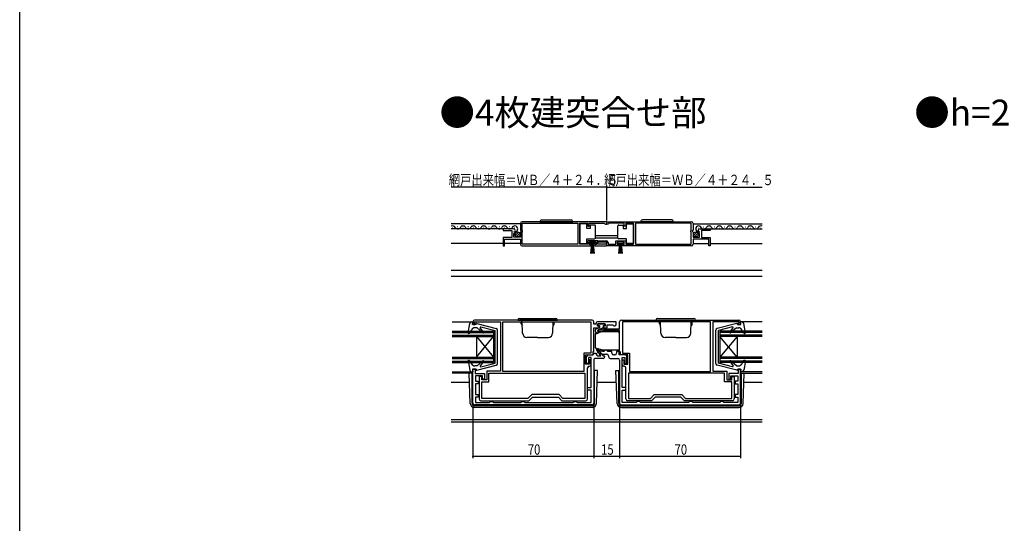
# Model space of a CAD drawing. Extents: x 0 to 990, y 0 to 1603.
# Drawn here: x 0 to 570, y 422 to 714 of the extents above; entities that cross this region are included whole.
import ezdxf

# ---------------------------------------------------------------- set-up
doc = ezdxf.new("R2010")
doc.units = 0
for name, color, linetype in [('USER1', 3, 'CONTINUOUS'), ('YKK_11', 7, 'CONTINUOUS'), ('YKK_12', 2, 'CONTINUOUS'), ('YKK_13', 4, 'CONTINUOUS'), ('YKK_D', 6, 'CONTINUOUS'), ('YKK_ZWAK', 7, 'CONTINUOUS')]:
    doc.layers.add(name, color=color, linetype=linetype)
doc.styles.get("Standard").update_dxf_attribs({"font": 'txt', "bigfont": 'BIGFONT'})

msp = doc.modelspace()

# ---------------------------------------------------------------- linework, layer by layer
at = {"layer": 'YKK_11', "color": 0, "linetype": 'ByBlock', "ltscale": 0.5}
for p, q in [((290, 595.54), (290, 591.71)), ((340, 596.54), (291, 596.54)), ((340, 596.54), (291, 596.54)), ((291.1, 595.64), (323.3, 595.64)), ((291.1, 591.44), (291.1, 595.64)), ((323.3, 595.64), (323.3, 583.44)), ((324.5, 595.64), (329, 595.64)), ((324.5, 583.44), (324.5, 595.64)), ((329, 595.64), (329, 594.04)), ((329, 594.04), (329.8, 594.04)), ((329.8, 595.64), (338.7, 595.64)), ((329.8, 594.04), (329.8, 595.64)), ((338.7, 595.64), (339, 595.34)), ((339, 595.34), (339.3, 595.04)), ((339.3, 595.04), (340, 595.04)), ((340, 596.54), (389, 596.54)), ((340, 596.54), (389, 596.54)), ((340, 595.04), (340, 596.54)), ((340, 595.04), (340, 596.54)), ((340.7, 595.04), (340, 595.04)), ((341, 595.34), (340.7, 595.04)), ((341.3, 595.64), (341, 595.34)), ((350.2, 595.64), (341.3, 595.64)), ((350.2, 594.04), (350.2, 595.64)), ((351, 594.04), (350.2, 594.04)), ((351, 595.64), (351, 594.04)), ((355.5, 595.64), (351, 595.64)), ((355.5, 583.44), (355.5, 595.64)), ((388.9, 595.64), (356.7, 595.64)), ((356.7, 595.64), (356.7, 583.44)), ((388.9, 591.44), (388.9, 595.64)), ((390, 595.54), (390, 591.71)), ((285.9, 592.34), (280, 592.34)), ((280, 592.34), (280, 591.54)), ((280, 591.54), (285.1, 591.54)), ((285.1, 591.54), (285.1, 587.34)), ((286.2, 589.74), (286.82, 589.74)), ((286.2, 587.54), (286.2, 589.74)), ((290, 587.54), (286.2, 587.54)), ((286.36, 590.57), (286.63, 591.03)), ((286.92, 590), (286.36, 590.57)), ((286.63, 591.03), (286.95, 590.95)), ((286.82, 589.74), (286.92, 590)), ((286.95, 590.95), (287.2, 591.16)), ((290, 591.71), (290.45, 591.17)), ((290.3, 590.84), (290, 590.54)), ((290, 590.54), (290, 587.54)), ((290.45, 591.17), (290.3, 590.84)), ((291.3, 591.24), (291.1, 591.44)), ((291.1, 590.44), (291.3, 590.64)), ((291.1, 583.44), (291.1, 590.44)), ((291.3, 590.64), (291.3, 591.24)), ((388.7, 591.24), (388.9, 591.44)), ((388.7, 590.64), (388.7, 591.24)), ((388.9, 590.44), (388.7, 590.64)), ((388.9, 583.44), (388.9, 590.44)), ((390, 591.71), (389.55, 591.17)), ((389.55, 591.17), (389.7, 590.84)), ((389.7, 590.84), (390, 590.54)), ((390, 590.54), (390, 587.54)), ((390, 587.54), (393.8, 587.54)), ((393.06, 590.95), (392.81, 591.16)), ((393.38, 591.03), (393.06, 590.95)), ((393.08, 590), (393.65, 590.57)), ((393.19, 589.74), (393.08, 590)), ((393.8, 589.74), (393.19, 589.74)), ((393.65, 590.57), (393.38, 591.03)), ((393.8, 587.54), (393.8, 589.74)), ((394.1, 592.34), (400, 592.34)), ((400, 591.54), (394.9, 591.54)), ((394.9, 591.54), (394.9, 587.34)), ((400, 592.34), (400, 591.54)), ((285.1, 587.34), (280, 587.34)), ((280, 587.34), (280, 582.54)), ((280, 582.54), (280.8, 582.54)), ((280.8, 586.44), (290, 586.44)), ((280.8, 582.54), (280.8, 586.44)), ((290, 586.44), (290, 583.54)), ((291, 582.54), (330.7, 582.54)), ((323.3, 583.44), (291.1, 583.44)), ((329, 583.44), (324.5, 583.44)), ((329, 585.44), (329, 583.44)), ((334.8, 585.44), (329, 585.44)), ((329.8, 584.64), (334, 584.64)), ((329.8, 583.34), (329.8, 584.64)), ((330.7, 583.34), (329.8, 583.34)), ((330.7, 582.54), (330.7, 583.34)), ((333.1, 583.34), (333.1, 582.54)), ((334, 583.34), (333.1, 583.34)), ((333.1, 582.54), (339.45, 582.54)), ((334, 584.64), (334, 583.34)), ((334.8, 583.44), (334.8, 585.44)), ((338.9, 583.44), (334.8, 583.44)), ((335, 584.66), (335.02, 585.44)), ((340.01, 584.44), (335, 584.66)), ((335.02, 585.44), (339.81, 585.44)), ((339.1, 583.51), (338.9, 583.44)), ((340.01, 582.54), (340.01, 584.44)), ((346.9, 582.54), (340.01, 582.54)), ((340.81, 584.44), (340.81, 583.44)), ((340.81, 583.44), (345.2, 583.44)), ((345.2, 585.44), (351, 585.44)), ((345.2, 583.44), (345.2, 585.44)), ((346, 584.64), (346, 583.34)), ((350.2, 584.64), (346, 584.64)), ((346, 583.34), (346.9, 583.34)), ((346.9, 583.34), (346.9, 582.54)), ((349.3, 583.34), (350.2, 583.34)), ((349.3, 582.54), (349.3, 583.34)), ((389, 582.54), (349.3, 582.54)), ((350.2, 583.34), (350.2, 584.64)), ((351, 585.44), (351, 583.44)), ((351, 583.44), (355.5, 583.44)), ((356.7, 583.44), (388.9, 583.44)), ((399.2, 586.44), (390, 586.44)), ((390, 586.44), (390, 583.54)), ((394.9, 587.34), (400, 587.34)), ((399.2, 582.54), (399.2, 586.44)), ((400, 582.54), (399.2, 582.54)), ((400, 587.34), (400, 582.54)), ((262.5, 538.54), (262.5, 537.04)), ((262.5, 537.04), (263.9, 537.04)), ((263.3, 538.54), (278.5, 538.54)), ((263.3, 537.84), (263.3, 538.54)), ((263.9, 537.84), (263.3, 537.84)), ((331.5, 539.54), (263.5, 539.54)), ((263.9, 537.04), (263.9, 537.84)), ((278.5, 538.54), (278.5, 509.94)), ((279.8, 538.54), (330.9, 538.54)), ((279.8, 538.54), (330.9, 538.54)), ((279.8, 509.74), (279.8, 538.54)), ((330.9, 538.54), (330.9, 520.34)), ((332.5, 537.14), (332.5, 538.54)), ((333.7, 537.14), (332.5, 537.14)), ((333.7, 537.54), (333.7, 537.14)), ((345.5, 538.54), (334.7, 538.54)), ((334.7, 537.34), (339.2, 537.34)), ((334.7, 535.94), (334.7, 537.34)), ((339.2, 537.34), (339.2, 535.94)), ((340.2, 536.74), (343.41, 536.74)), ((340.2, 535.14), (340.2, 536.74)), ((343.41, 536.74), (343.66, 536.61)), ((345.5, 537.14), (345.5, 538.54)), ((347.5, 534.44), (347.5, 538.54)), ((348.5, 539.54), (416.5, 539.54)), ((400.2, 538.54), (349.1, 538.54)), ((400.2, 538.54), (349.1, 538.54)), ((349.1, 538.54), (349.1, 520.34)), ((400.2, 509.74), (400.2, 538.54)), ((416.7, 538.54), (401.5, 538.54)), ((401.5, 538.54), (401.5, 509.94)), ((416.1, 537.84), (416.7, 537.84)), ((416.1, 537.04), (416.1, 537.84)), ((417.5, 537.04), (416.1, 537.04)), ((416.7, 537.84), (416.7, 538.54)), ((417.5, 538.54), (417.5, 537.04)), ((332.5, 535.14), (335.7, 535.14)), ((332.5, 521.44), (332.5, 535.14)), ((335.7, 535.94), (334.7, 535.94)), ((334.87, 533.58), (338.1, 534.44)), ((335.13, 532.61), (334.87, 533.58)), ((338.24, 533.44), (335.13, 532.61)), ((335.7, 535.14), (335.7, 535.94)), ((338.1, 534.44), (347.5, 534.44)), ((339.2, 535.94), (338.2, 535.94)), ((338.2, 535.94), (338.2, 535.14)), ((338.2, 535.14), (340.2, 535.14)), ((347.5, 533.44), (338.24, 533.44)), ((347.5, 521.44), (347.5, 533.44)), ((326.8, 520.34), (326.8, 509.74)), ((330.9, 520.34), (326.8, 520.34)), ((327.8, 514.04), (327.8, 519.34)), ((327.8, 519.34), (332.1, 519.34)), ((329.3, 519.35), (331.9, 519.35)), ((331.9, 519.35), (332.4, 519.85)), ((332.1, 521.04), (332.5, 521.44)), ((332.1, 519.34), (332.1, 521.04)), ((332.4, 519.85), (332.9, 520.35)), ((332.9, 520.35), (333.9, 520.35)), ((333.9, 520.35), (333.9, 519.85)), ((334.05, 522.49), (334.53, 522.85)), ((336.6, 518.85), (334.05, 522.49)), ((334.53, 522.85), (337.89, 518.85)), ((335.16, 520.47), (337.5, 519.85)), ((337.69, 521.35), (335.55, 521.92)), ((337.5, 519.85), (340, 519.85)), ((338.25, 521.35), (337.69, 521.35)), ((338.73, 521.7), (338.25, 521.35)), ((339.2, 522.05), (338.73, 521.7)), ((339.7, 522.05), (339.2, 522.05)), ((340.18, 521.7), (339.7, 522.05)), ((340.66, 521.35), (340.18, 521.7)), ((343, 521.35), (340.66, 521.35)), ((343, 520.35), (343, 521.35)), ((344.7, 519.35), (344, 519.35)), ((345.7, 521.35), (345.7, 520.35)), ((347.2, 521.35), (345.7, 521.35)), ((347.2, 519.35), (347.2, 521.35)), ((350.7, 519.35), (347.2, 519.35)), ((347.9, 521.04), (347.5, 521.44)), ((347.9, 519.34), (347.9, 521.04)), ((352.2, 519.34), (347.9, 519.34)), ((349.1, 520.34), (353.2, 520.34)), ((352.2, 514.04), (352.2, 519.34)), ((353.2, 520.34), (353.2, 509.74)), ((330, 514.04), (327.8, 514.04)), ((328.3, 514.45), (328.3, 518.35)), ((329.5, 514.45), (328.3, 514.45)), ((329.5, 517.85), (329.5, 514.45)), ((331, 517.85), (329.5, 517.85)), ((330, 516.54), (330, 514.04)), ((331, 516.54), (330, 516.54)), ((331, 500.45), (331, 517.85)), ((331, 513.84), (331, 516.54)), ((332.5, 516.35), (332.5, 491.35)), ((338, 517.35), (333.5, 517.35)), ((334.9, 518.85), (336.6, 518.85)), ((337.89, 518.85), (338.5, 518.85)), ((338.5, 518.85), (339, 518.35)), ((341, 518.85), (341, 518.35)), ((342, 517.35), (346.5, 517.35)), ((347.5, 516.35), (347.5, 491.35)), ((349, 517.85), (350.5, 517.85)), ((349, 500.45), (349, 517.85)), ((349, 516.54), (350, 516.54)), ((349, 513.84), (349, 516.54)), ((350, 516.54), (350, 514.04)), ((350, 514.04), (352.2, 514.04)), ((350.5, 517.85), (350.5, 514.45)), ((350.5, 514.45), (351.7, 514.45)), ((351.7, 514.45), (351.7, 518.35)), ((262.5, 511.05), (263.9, 511.05)), ((262.5, 491.35), (262.5, 511.05)), ((263.9, 511.05), (263.9, 508.55)), ((263.9, 508.55), (269.3, 508.55)), ((269.3, 508.55), (269.3, 505.24)), ((270.5, 509.94), (270.5, 504.94)), ((278.5, 509.94), (270.5, 509.94)), ((271.7, 508.74), (327.4, 508.74)), ((271.7, 508.74), (327.4, 508.74)), ((271.7, 503.74), (271.7, 508.74)), ((326.8, 509.74), (279.8, 509.74)), ((327.4, 508.74), (327.4, 494.14)), ((328.9, 493.84), (328.9, 511.84)), ((329.9, 512.84), (330, 512.84)), ((350.1, 512.84), (350, 512.84)), ((351.1, 493.84), (351.1, 511.84)), ((408.3, 508.74), (352.6, 508.74)), ((408.3, 508.74), (352.6, 508.74)), ((352.6, 508.74), (352.6, 494.14)), ((353.2, 509.74), (400.2, 509.74)), ((401.5, 509.94), (409.5, 509.94)), ((408.3, 503.74), (408.3, 508.74)), ((409.5, 509.94), (409.5, 504.94)), ((410.7, 508.55), (410.7, 505.24)), ((416.1, 508.55), (410.7, 508.55)), ((416.1, 511.05), (416.1, 508.55)), ((417.5, 511.05), (416.1, 511.05)), ((417.5, 491.35), (417.5, 511.05)), ((264, 507.15), (264, 504.15)), ((268.1, 507.15), (264, 507.15)), ((264, 504.15), (265.6, 504.15)), ((264, 502.65), (264, 496.35)), ((265.6, 502.65), (264, 502.65)), ((265.6, 504.15), (265.6, 502.65)), ((266.1, 506.84), (266.1, 493.84)), ((267.6, 506.84), (266.1, 506.84)), ((267.6, 504.94), (267.6, 506.84)), ((270.5, 504.94), (267.6, 504.94)), ((267.6, 503.74), (271.7, 503.74)), ((267.6, 494.14), (267.6, 503.74)), ((268.1, 505.24), (268.1, 507.15)), ((269.3, 505.24), (268.1, 505.24)), ((412.4, 503.74), (408.3, 503.74)), ((409.5, 504.94), (412.4, 504.94)), ((410.7, 505.24), (411.9, 505.24)), ((411.9, 507.15), (416, 507.15)), ((411.9, 505.24), (411.9, 507.15)), ((412.4, 506.84), (413.9, 506.84)), ((412.4, 504.94), (412.4, 506.84)), ((412.4, 494.14), (412.4, 503.74)), ((413.9, 506.84), (413.9, 493.84)), ((414.4, 504.15), (414.4, 502.65)), ((416, 504.15), (414.4, 504.15)), ((414.4, 502.65), (416, 502.65)), ((416, 507.15), (416, 504.15)), ((416, 502.65), (416, 496.35)), ((264, 496.35), (265.6, 496.35)), ((265.6, 496.35), (265.6, 494.85)), ((296.57, 496.35), (294.37, 494.14)), ((312.44, 496.35), (296.57, 496.35)), ((314.64, 494.14), (312.44, 496.35)), ((328.9, 500.45), (331, 500.45)), ((328.9, 498.95), (328.9, 500.45)), ((331, 498.95), (328.9, 498.95)), ((331, 491.85), (331, 498.95)), ((351.1, 500.45), (349, 500.45)), ((349, 498.95), (351.1, 498.95)), ((349, 491.85), (349, 498.95)), ((351.1, 498.95), (351.1, 500.45)), ((365.37, 494.14), (367.57, 496.35)), ((367.57, 496.35), (383.44, 496.35)), ((383.44, 496.35), (385.64, 494.14)), ((414.4, 496.35), (414.4, 494.85)), ((416, 496.35), (414.4, 496.35)), ((264, 494.85), (264, 491.85)), ((265.6, 494.85), (264, 494.85)), ((264, 491.85), (272.14, 491.85)), ((267.1, 492.84), (294.9, 492.84)), ((294.37, 494.14), (267.6, 494.14)), ((272.14, 491.85), (272.57, 492.1)), ((272.57, 492.1), (273, 492.35)), ((273, 492.35), (273.7, 492.35)), ((273.7, 492.35), (274.14, 492.1)), ((274.14, 492.1), (274.57, 491.85)), ((274.57, 491.85), (290.14, 491.85)), ((290.14, 491.85), (290.57, 492.1)), ((290.57, 492.1), (291, 492.35)), ((291, 492.35), (291.7, 492.35)), ((291.7, 492.35), (292.14, 492.1)), ((292.14, 492.1), (292.57, 491.85)), ((292.57, 491.85), (320.44, 491.85)), ((294.9, 492.84), (297.01, 494.95)), ((297.01, 494.95), (312, 494.95)), ((312, 494.95), (314.1, 492.84)), ((314.1, 492.84), (327.9, 492.84)), ((327.4, 494.14), (314.64, 494.14)), ((320.44, 491.85), (320.87, 492.1)), ((320.87, 492.1), (321.3, 492.35)), ((321.3, 492.35), (322, 492.35)), ((322, 492.35), (322.44, 492.1)), ((322.44, 492.1), (322.87, 491.85)), ((322.87, 491.85), (331, 491.85)), ((357.14, 491.85), (349, 491.85)), ((365.9, 492.84), (352.1, 492.84)), ((352.6, 494.14), (365.37, 494.14)), ((357.57, 492.1), (357.14, 491.85)), ((358, 492.35), (357.57, 492.1)), ((358.7, 492.35), (358, 492.35)), ((359.14, 492.1), (358.7, 492.35)), ((359.57, 491.85), (359.14, 492.1)), ((387.44, 491.85), (359.57, 491.85)), ((368.01, 494.95), (365.9, 492.84)), ((383, 494.95), (368.01, 494.95)), ((385.1, 492.84), (383, 494.95)), ((412.9, 492.84), (385.1, 492.84)), ((385.64, 494.14), (412.4, 494.14)), ((387.87, 492.1), (387.44, 491.85)), ((388.3, 492.35), (387.87, 492.1)), ((389, 492.35), (388.3, 492.35)), ((389.44, 492.1), (389, 492.35)), ((389.87, 491.85), (389.44, 492.1)), ((405.44, 491.85), (389.87, 491.85)), ((405.87, 492.1), (405.44, 491.85)), ((406.3, 492.35), (405.87, 492.1)), ((407, 492.35), (406.3, 492.35)), ((407.44, 492.1), (407, 492.35)), ((407.87, 491.85), (407.44, 492.1)), ((416, 491.85), (407.87, 491.85)), ((414.4, 494.85), (416, 494.85)), ((416, 494.85), (416, 491.85)), ((331.5, 490.35), (263.5, 490.35)), ((348.5, 490.35), (416.5, 490.35))]:
    msp.add_line(p, q, dxfattribs=at)
for centre, radius, start, end in [((291, 595.54), 1, 90, 180), ((389, 595.54), 1, 0, 90), ((285.9, 591.04), 1.3, 5.2159, 90), ((394.1, 591.04), 1.3, 90, 174.7841), ((291, 583.54), 1, 180, 270), ((339.45, 583.09), 0.55, 270, 130.1194), ((339.81, 584.44), 1, 0, 90), ((389, 583.54), 1, 270, 360), ((263.5, 538.54), 1, 90, 180), ((331.5, 538.54), 1, 0, 90), ((334.7, 537.54), 1, 90, 180), ((344.5, 537.14), 1, 212.5791, 0), ((348.5, 538.54), 1, 90, 180), ((416.5, 538.54), 1, 0, 90), ((329.3, 518.35), 1, 90, 180), ((334.9, 519.85), 1, 180, 270), ((335.35, 521.2), 0.75, 75, 255), ((340, 518.85), 1, 0, 90), ((344, 520.35), 1, 180, 270), ((344.7, 520.35), 1, 270, 360), ((350.7, 518.35), 1, 0, 90), ((330, 513.84), 1, 270, 360), ((333.5, 516.35), 1, 89.9904, 179.9904), ((338, 518.35), 1, 270, 360), ((342, 518.35), 1, 180, 270), ((346.5, 516.35), 1, 359.9766, 89.9766), ((350, 513.84), 1, 180, 270), ((329.9, 511.84), 1, 90, 180), ((350.1, 511.84), 1, 0, 90), ((263.5, 491.35), 1, 180, 270), ((267.1, 493.84), 1, 180, 270), ((327.9, 493.84), 1, 270, 360), ((331.5, 491.35), 1, 270, 360), ((348.5, 491.35), 1, 180, 270), ((352.1, 493.84), 1, 180, 270), ((412.9, 493.84), 1, 270, 0), ((416.5, 491.35), 1, 270, 360)]:
    msp.add_arc(centre, radius, start, end, dxfattribs=at)
at = {"layer": 'YKK_12', "linetype": 'Continuous', "ltscale": 1.5}
for p, q in [((290, 595.34), (250, 595.34)), ((253.86, 593.6), (253.66, 593.6)), ((259.86, 593.6), (259.66, 593.6)), ((265.86, 593.6), (265.66, 593.6)), ((271.86, 593.6), (271.66, 593.6)), ((277.86, 593.6), (277.66, 593.6)), ((283.86, 593.6), (283.66, 593.6)), ((390, 595.34), (430, 595.34)), ((396.15, 593.6), (396.35, 593.6)), ((402.15, 593.6), (402.35, 593.6)), ((408.15, 593.6), (408.35, 593.6)), ((414.15, 593.6), (414.35, 593.6)), ((420.15, 593.6), (420.35, 593.6)), ((426.15, 593.6), (426.35, 593.6)), ((285.9, 592.34), (250, 592.34)), ((250.86, 592.84), (250.66, 592.84)), ((256.86, 592.84), (256.66, 592.84)), ((262.86, 592.84), (262.66, 592.84)), ((268.86, 592.84), (268.66, 592.84)), ((274.86, 592.84), (274.66, 592.84)), ((280.86, 592.84), (280.66, 592.84)), ((286.86, 592.84), (286.66, 592.84)), ((393.15, 592.84), (393.35, 592.84)), ((394.1, 592.34), (430, 592.34)), ((399.15, 592.84), (399.35, 592.84)), ((405.15, 592.84), (405.35, 592.84)), ((411.15, 592.84), (411.35, 592.84)), ((417.15, 592.84), (417.35, 592.84)), ((423.15, 592.84), (423.35, 592.84)), ((429.15, 592.84), (429.35, 592.84)), ((280, 583.84), (250, 583.84)), ((290, 583.84), (280.8, 583.84)), ((390, 583.84), (399.2, 583.84)), ((400, 583.84), (430, 583.84)), ((430, 568.24), (250, 568.24)), ((430, 564.84), (250, 564.84)), ((250.4, 538.44), (262.5, 538.44)), ((430.02, 538.44), (417.5, 538.44)), ((250.4, 533.04), (274.51, 533.04)), ((250.4, 532.34), (274.51, 532.34)), ((250.4, 530.74), (274.51, 530.74)), ((274.51, 533.04), (274.51, 515.04)), ((430.02, 533.04), (405.5, 533.04)), ((405.5, 533.04), (405.5, 515.04)), ((430.02, 532.34), (405.5, 532.34)), ((430.02, 530.74), (405.5, 530.74)), ((250.4, 530.04), (274.51, 530.04)), ((264.51, 518.04), (274.51, 530.04)), ((264.51, 530.04), (274.51, 518.04)), ((264.51, 530.04), (264.51, 518.04)), ((430.02, 530.04), (405.5, 530.04)), ((415.5, 518.04), (405.5, 530.04)), ((415.5, 530.04), (405.5, 518.04)), ((415.5, 530.04), (415.5, 518.04)), ((250.4, 518.04), (274.51, 518.04)), ((250.4, 517.34), (274.51, 517.34)), ((250.4, 515.74), (274.51, 515.74)), ((250.4, 515.04), (274.51, 515.04)), ((430.02, 518.04), (405.5, 518.04)), ((430.02, 517.34), (405.5, 517.34)), ((430.02, 515.74), (405.5, 515.74)), ((430.02, 515.04), (405.5, 515.04)), ((250.4, 509.64), (262.5, 509.64)), ((262.5, 508.74), (250.4, 508.74)), ((430.02, 509.64), (417.5, 509.64)), ((417.5, 508.74), (430.02, 508.74)), ((249.99, 503.64), (260.57, 503.64)), ((334.43, 503.64), (345.57, 503.64)), ((419.43, 503.64), (430, 503.64)), ((249.99, 481.94), (430, 481.94)), ((249.99, 480.54), (430, 480.54))]:
    msp.add_line(p, q, dxfattribs=at)
at = {"layer": 'YKK_12', "ltscale": 1.5}
for p, q in [((333.5, 588.54), (346.49, 588.54)), ((333.5, 587.14), (346.49, 587.14))]:
    msp.add_line(p, q, dxfattribs=at)
at = {"layer": 'YKK_12', "linetype": 'Continuous', "ltscale": 1.5}
for centre, start, end in [((250.76, 592.38), 29.1994, 116.069), ((253.76, 594.06), 209.1906, 330.8094), ((256.76, 592.38), 29.1994, 150.8006), ((259.76, 594.06), 209.1906, 330.8094), ((262.76, 592.38), 29.1994, 150.8006), ((265.76, 594.06), 209.1906, 330.8094), ((268.76, 592.38), 29.1994, 150.8006), ((271.76, 594.06), 209.1906, 330.8094), ((274.76, 592.38), 29.1994, 150.8006), ((277.76, 594.06), 209.1906, 330.8094), ((280.76, 592.38), 29.1994, 150.8006), ((283.76, 594.06), 209.1906, 330.8094), ((286.76, 592.38), 255.4703, 150.8006), ((393.25, 592.38), 29.1994, 284.5297), ((396.25, 594.06), 209.1906, 330.8094), ((399.25, 592.38), 29.1994, 150.8006), ((402.25, 594.06), 209.1906, 330.8094), ((405.25, 592.38), 29.1994, 150.8006), ((408.25, 594.06), 209.1906, 330.8094), ((411.25, 592.38), 29.1994, 150.8006), ((414.25, 594.06), 209.1906, 330.8094), ((417.25, 592.38), 29.1994, 150.8006), ((420.25, 594.06), 209.1906, 330.8094), ((423.25, 592.38), 29.1994, 150.8006), ((426.25, 594.06), 209.1906, 330.8094), ((429.25, 592.38), 63.931, 150.8006)]:
    msp.add_arc(centre, 1.72, start, end, dxfattribs=at)
at = {"layer": 'YKK_13', "linetype": 'Continuous', "ltscale": 1.5}
for p, q in [((301.35, 596.54), (320.35, 596.54)), ((302.35, 597.54), (319.35, 597.54)), ((328.5, 595.29), (324.5, 595.29)), ((324.5, 595.29), (324.5, 583.89)), ((328.5, 592.59), (328.5, 595.29)), ((330.5, 594.59), (330.5, 592.59)), ((333, 594.59), (330.5, 594.59)), ((333.5, 593.59), (333.5, 594.09)), ((333.5, 587.59), (333.5, 593.59)), ((346.5, 593.59), (346.5, 594.09)), ((346.5, 587.59), (346.5, 593.59)), ((347, 594.59), (349.5, 594.59)), ((349.5, 594.59), (349.5, 592.59)), ((351.5, 592.59), (351.5, 595.29)), ((351.5, 595.29), (355.5, 595.29)), ((355.5, 595.29), (355.5, 583.89)), ((378.65, 596.54), (359.65, 596.54)), ((377.65, 597.54), (360.65, 597.54)), ((287.01, 588.63), (288.91, 590.53)), ((287.7, 587.9), (289.65, 589.85)), ((330.5, 592.59), (328.5, 592.59)), ((333.5, 587.09), (333.5, 587.59)), ((346.5, 587.09), (346.5, 587.59)), ((349.5, 592.59), (351.5, 592.59)), ((390.32, 588.63), (392.21, 590.53)), ((391, 587.9), (392.95, 589.85)), ((324.5, 583.89), (328.5, 583.89)), ((328.5, 583.89), (328.5, 586.59)), ((328.5, 586.59), (333, 586.59)), ((333.75, 584.64), (330.05, 584.64)), ((330.05, 584.64), (330.05, 583.84)), ((330.05, 583.84), (333.75, 583.84)), ((330.9, 578.14), (331.4, 583.84)), ((331.65, 583.84), (331.4, 578.15)), ((331.9, 583.84), (331.9, 578.14)), ((332.15, 583.84), (332.4, 578.15)), ((332.9, 578.14), (332.4, 583.84)), ((333.75, 583.84), (333.75, 584.64)), ((349.95, 584.64), (346.25, 584.64)), ((346.25, 584.64), (346.25, 583.84)), ((346.25, 583.84), (349.95, 583.84)), ((351.5, 586.59), (347, 586.59)), ((347.11, 578.14), (347.6, 583.84)), ((347.85, 583.84), (347.61, 578.15)), ((348.1, 583.84), (348.1, 578.14)), ((348.35, 583.84), (348.6, 578.15)), ((349.1, 578.14), (348.6, 583.84)), ((349.95, 583.84), (349.95, 584.64)), ((351.5, 583.89), (351.5, 586.59)), ((355.5, 583.89), (351.5, 583.89)), ((259.71, 532.2), (260.66, 537.62)), ((261.64, 538.44), (262.5, 538.44)), ((262.3, 537.04), (262.5, 538.44)), ((264.3, 537.04), (262.3, 537.04)), ((264.3, 537.04), (264.3, 537.24)), ((264.68, 537.53), (276.04, 534.73)), ((288.5, 539.54), (311.5, 539.54)), ((289.5, 540.54), (310.5, 540.54)), ((291.08, 538.44), (290.5, 538.44)), ((290.5, 537.45), (290.5, 538.44)), ((290.5, 537.45), (291.15, 536.32)), ((291.31, 531.96), (291.07, 538.64)), ((308.7, 531.96), (308.94, 538.64)), ((309.5, 537.45), (308.85, 536.32)), ((308.93, 538.44), (309.5, 538.44)), ((309.5, 537.45), (309.5, 538.44)), ((334.9, 537.34), (334.9, 536.34)), ((339, 537.34), (334.9, 537.34)), ((334.9, 536.34), (335.9, 536.34)), ((335.9, 536.34), (335.9, 535.34)), ((338, 536.34), (338, 535.24)), ((338, 536.34), (339, 536.34)), ((339, 536.34), (339, 537.34)), ((368.5, 539.54), (391.5, 539.54)), ((369.5, 540.54), (390.5, 540.54)), ((371.08, 538.44), (370.5, 538.44)), ((370.5, 537.45), (370.5, 538.44)), ((370.5, 537.45), (371.15, 536.32)), ((371.31, 531.96), (371.07, 538.64)), ((388.7, 531.96), (388.94, 538.64)), ((389.5, 537.45), (388.85, 536.32)), ((388.93, 538.44), (389.5, 538.44)), ((389.5, 537.45), (389.5, 538.44)), ((415.33, 537.53), (403.96, 534.73)), ((415.7, 537.04), (415.7, 537.24)), ((415.7, 537.04), (417.7, 537.04)), ((418.36, 538.44), (417.5, 538.44)), ((417.7, 537.04), (417.5, 538.44)), ((420.3, 532.2), (419.35, 537.62)), ((260.11, 531.86), (260.9, 532.15)), ((260.9, 532.15), (261.76, 533.92)), ((264.9, 535.04), (263.56, 535.04)), ((264.9, 535.04), (268.28, 532.21)), ((268.7, 532.63), (266.77, 535.06)), ((267.07, 535.54), (275.3, 533.54)), ((275.3, 514.54), (275.3, 533.54)), ((276.8, 514.33), (276.8, 533.76)), ((333.25, 533.35), (333.87, 532.03)), ((333.3, 531.36), (333.3, 523.73)), ((335.63, 535.02), (333.49, 534.02)), ((337, 532.73), (333.67, 531.84)), ((334.57, 531.81), (335.66, 532.44)), ((335, 533.84), (338, 535.24)), ((335, 533.84), (335.66, 532.44)), ((347.2, 532.74), (337.08, 532.74)), ((347.2, 531.95), (347.2, 532.75)), ((347.2, 531.95), (347.5, 531.95)), ((403.2, 514.33), (403.2, 533.76)), ((412.93, 535.54), (404.7, 533.54)), ((404.7, 514.54), (404.7, 533.54)), ((411.3, 532.63), (413.24, 535.06)), ((415.1, 535.04), (411.73, 532.21)), ((415.1, 535.04), (416.45, 535.04)), ((419.1, 532.15), (418.25, 533.92)), ((419.9, 531.86), (419.1, 532.15)), ((300, 529.54), (293.8, 529.54)), ((300, 529.54), (306.2, 529.54)), ((380, 529.54), (373.8, 529.54)), ((380, 529.54), (386.2, 529.54)), ((337, 522.36), (333.67, 523.25)), ((337.04, 522.34), (347.2, 522.34)), ((347.2, 523.14), (347.5, 523.14)), ((347.2, 523.14), (347.2, 522.34)), ((259.71, 515.89), (260.66, 510.47)), ((260.11, 516.23), (260.8, 515.97)), ((260.8, 515.97), (261.75, 514.13)), ((264.68, 510.55), (276.04, 513.36)), ((264.9, 513.04), (268.28, 515.87)), ((268.7, 515.46), (266.77, 513.03)), ((267.07, 512.55), (275.3, 514.54)), ((415.33, 510.55), (403.96, 513.36)), ((412.93, 512.55), (404.7, 514.54)), ((411.3, 515.46), (413.24, 513.03)), ((415.1, 513.04), (411.73, 515.87)), ((419.2, 515.97), (418.26, 514.13)), ((419.9, 516.23), (419.2, 515.97)), ((420.3, 515.89), (419.35, 510.47)), ((262.5, 508.74), (260.4, 508.74)), ((261.01, 491.26), (260.4, 508.74)), ((261.64, 509.64), (262.5, 509.64)), ((262, 491.34), (262, 508.74)), ((264.3, 511.04), (262.3, 511.04)), ((262.3, 511.04), (262.5, 509.64)), ((264.9, 513.04), (263.53, 513.04)), ((264.3, 511.04), (264.3, 510.84)), ((333, 508.74), (332.5, 508.74)), ((334.66, 510.24), (333, 510.24)), ((333, 491.34), (333, 510.24)), ((334, 491.26), (334.66, 510.24)), ((345.34, 510.24), (347, 510.24)), ((346.01, 491.26), (345.34, 510.24)), ((347, 491.34), (347, 510.24)), ((347, 508.74), (347.5, 508.74)), ((415.1, 513.04), (416.48, 513.04)), ((415.7, 511.04), (415.7, 510.84)), ((415.7, 511.04), (417.7, 511.04)), ((417.7, 511.04), (417.5, 509.64)), ((418.36, 509.64), (417.5, 509.64)), ((417.5, 508.74), (419.61, 508.74)), ((418, 491.34), (418, 508.74)), ((419, 491.26), (419.61, 508.74)), ((331.5, 489.84), (263.5, 489.84)), ((331.5, 488.84), (263.5, 488.84)), ((348.5, 489.84), (416.5, 489.84)), ((348.51, 488.84), (416.5, 488.84))]:
    msp.add_line(p, q, dxfattribs=at)
at = {"layer": 'YKK_13', "ltscale": 1.5}
for p, q in [((300, 539.57), (300, 539.54)), ((380, 539.57), (380, 539.54))]:
    msp.add_line(p, q, dxfattribs=at)
at = {"layer": 'YKK_13', "linetype": 'Continuous', "ltscale": 1.5}
for centre in [(288.35, 589.19), (391.65, 589.19)]:
    msp.add_circle(centre, 1.45, dxfattribs=at)
for centre, radius, start, end in [((302.35, 596.54), 1, 90, 180), ((319.35, 596.54), 1, 0, 90), ((333, 594.09), 0.5, 0, 90), ((347, 594.09), 0.5, 90, 180), ((360.65, 596.54), 1, 90, 180), ((377.65, 596.54), 1, 360, 90), ((333, 587.09), 0.5, 270, 360), ((347, 587.09), 0.5, 180, 270), ((261.64, 537.44), 1, 90, 170.0555), ((264.6, 537.24), 0.3, 76.1452, 180), ((289.5, 539.54), 1, 90, 180), ((310.5, 539.54), 1, 0, 90), ((369.5, 539.54), 1, 90, 180), ((390.5, 539.54), 1, 0, 90), ((415.4, 537.24), 0.3, 360, 103.8548), ((418.36, 537.44), 1, 9.9445, 90), ((260, 532.14), 0.3, 170.0555, 290), ((263.56, 533.04), 2, 90, 154.1662), ((267, 535.24), 0.3, 76.3956, 218.5683), ((268.47, 532.44), 0.3, 230, 38.5683), ((275.8, 533.76), 1, 0, 76.1452), ((293.8, 532.04), 2.5, 182, 270), ((306.2, 532.04), 2.5, 270, 358), ((333.7, 533.57), 0.5, 115.0001, 205), ((333.8, 531.36), 0.5, 104.9997, 179.9999), ((334.32, 532.24), 0.5, 205, 300), ((335.42, 535.47), 0.5, 295, 345.3962), ((337.08, 532.44), 0.3, 90, 104.9997), ((373.8, 532.04), 2.5, 182, 270), ((386.2, 532.04), 2.5, 270, 358), ((404.2, 533.76), 1, 103.8548, 180), ((411.54, 532.44), 0.3, 141.4317, 310), ((413, 535.24), 0.3, 321.4317, 103.6044), ((416.45, 533.04), 2, 25.8338, 90), ((420, 532.14), 0.3, 250, 9.9445), ((333.8, 523.73), 0.5, 180.0001, 255.0003), ((260, 515.94), 0.3, 70, 189.9446), ((263.53, 515.04), 2, 207.1252, 270), ((268.47, 515.64), 0.3, 321.4317, 130), ((275.8, 514.33), 1, 283.8548, 0), ((404.2, 514.33), 1, 180, 256.1452), ((411.54, 515.64), 0.3, 50, 218.5683), ((416.48, 515.04), 2, 270, 332.8748), ((420, 515.94), 0.3, 350.0554, 110), ((261.64, 510.64), 1, 189.9446, 270), ((264.6, 510.84), 0.3, 180, 283.8548), ((267, 512.84), 0.3, 141.4317, 283.6044), ((413, 512.84), 0.3, 256.3956, 38.5683), ((415.4, 510.84), 0.3, 256.1452, 0), ((418.36, 510.64), 1, 270, 350.0554), ((263.5, 491.34), 2.5, 182, 270), ((263.5, 491.34), 1.5, 180, 270), ((331.5, 491.34), 1.5, 270, 0), ((331.5, 491.34), 2.5, 270, 358), ((348.51, 491.34), 2.5, 182, 270), ((348.5, 491.34), 1.5, 180, 270), ((416.5, 491.34), 1.5, 270, 0), ((416.5, 491.34), 2.5, 270, 358)]:
    msp.add_arc(centre, radius, start, end, dxfattribs=at)
at = {"layer": 'YKK_D'}
for p, q in [((340, 616.55), (250, 616.55)), ((340, 597.25), (340, 617.55)), ((340, 597.25), (340, 617.55)), ((340, 616.55), (430, 616.55)), ((262.5, 490.35), (262.5, 459.54)), ((332.5, 490.35), (332.5, 459.54)), ((332.5, 490.35), (332.5, 459.54)), ((347.5, 490.35), (347.5, 459.54)), ((347.5, 490.35), (347.5, 459.55)), ((417.5, 490.35), (417.5, 459.55)), ((332.5, 460.54), (262.5, 460.54)), ((347.5, 460.54), (332.5, 460.54)), ((417.5, 460.55), (347.5, 460.55))]:
    msp.add_line(p, q, dxfattribs=at)
at = {"layer": 'YKK_D', "linetype": 'ByBlock', "const_width": 0.85}
for points in [[(340.1, 616.55, 1), (339.89, 616.55, 1)], [(339.89, 616.55, 1), (340.11, 616.55, 1)], [(262.61, 460.54, 1), (262.4, 460.54, 1)], [(332.4, 460.54, 1), (332.61, 460.54, 1)], [(332.61, 460.54, 1), (332.4, 460.54, 1)], [(347.61, 460.55, 1), (347.4, 460.55, 1)], [(347.4, 460.54, 1), (347.61, 460.54, 1)], [(417.4, 460.55, 1), (417.61, 460.55, 1)]]:
    msp.add_lwpolyline(points, format="xyb", close=True, dxfattribs=at)
at = {"layer": 'YKK_ZWAK'}
msp.add_line((0, 0), (0, 1560), dxfattribs=at)

# ---------------------------------------------------------------- texts
at = {"layer": 'USER1'}
for s, p in [('●4枚建突合せ部', (243.19, 652.25)), ('●h=20(w=263)・h=22 召合せ部', (518.2, 652.25))]:
    msp.add_text(s, height=15, dxfattribs=at).set_placement(p)
at = {"layer": 'YKK_D', "width": 0.8}
for s, rotation, p in [('網戸出来幅＝ＷＢ／４＋２４．５', 0.0001, (248.52, 617.73)), ('70', 359.9969, (379.31, 461.55))]:
    msp.add_text(s, height=6, rotation=rotation, dxfattribs=at).set_placement(p)
for s, p in [('網戸出来幅＝ＷＢ／４＋２４．５', (338.52, 617.73)), ('70', (294.31, 461.54)), ('15', (336.76, 461.54))]:
    msp.add_text(s, height=6, dxfattribs=at).set_placement(p)

doc.saveas('drawing.dxf')
